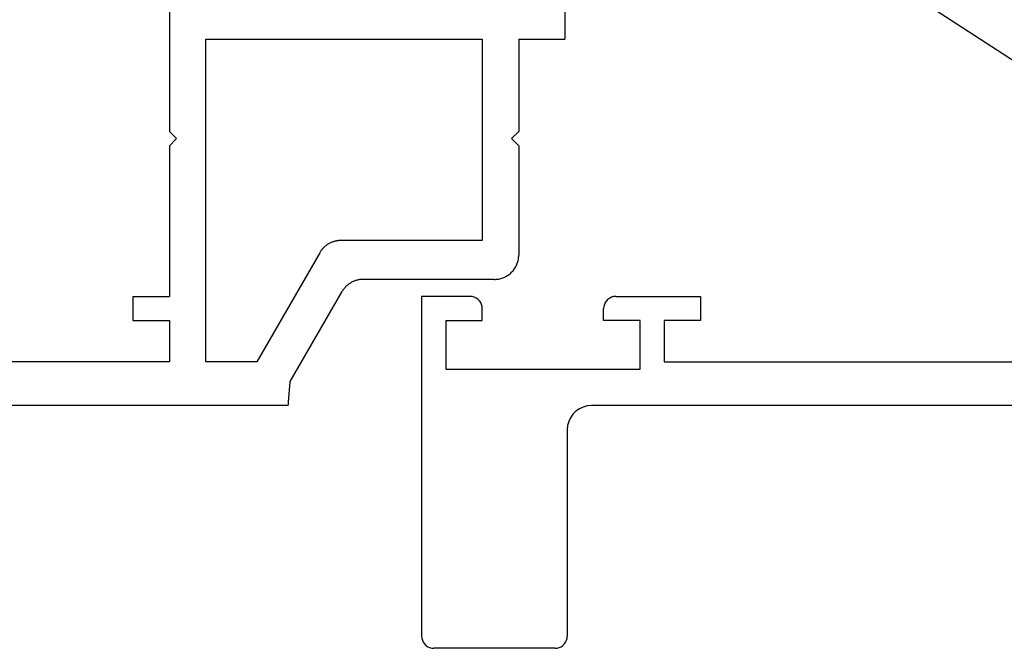
# Model space of a CAD drawing. Units: millimetres. Extents: x 0 to 1621, y -1771 to -50.
# Drawn here: x 919 to 959, y -1730 to -1704 of the extents above; entities that cross this region are included whole.
import ezdxf

# ---------------------------------------------------------------- set-up
doc = ezdxf.new("R2010")
doc.units = ezdxf.units.MM
doc.layers.add('CrossSectionsGums', color=1, linetype='Continuous')
doc.layers.add('CrossSectionsProfils', color=7, linetype='Continuous')

# ---------------------------------------------------------------- blocks, each defined once
blk = doc.blocks.new('04_19065_X', base_point=(-4812.716, 8218.482))
at = {"layer": 'CrossSectionsProfils'}
for p, q in [((-4753.787, 8228.451), (-4753.866, 8228.415)), ((-4753.703, 8228.474), (-4753.787, 8228.451)), ((-4753.616, 8228.482), (-4753.703, 8228.474)), ((-4753.616, 8228.482), (-4748.616, 8228.482)), ((-4748.529, 8228.474), (-4748.616, 8228.482)), ((-4748.445, 8228.451), (-4748.529, 8228.474)), ((-4748.366, 8228.415), (-4748.445, 8228.451)), ((-4754.108, 8228.068), (-4754.116, 8227.982)), ((-4754.086, 8228.153), (-4754.108, 8228.068)), ((-4754.049, 8228.232), (-4754.086, 8228.153)), ((-4753.999, 8228.303), (-4754.049, 8228.232)), ((-4753.937, 8228.365), (-4753.999, 8228.303)), ((-4753.866, 8228.415), (-4753.937, 8228.365)), ((-4748.294, 8228.365), (-4748.366, 8228.415)), ((-4748.233, 8228.303), (-4748.294, 8228.365)), ((-4748.183, 8228.232), (-4748.233, 8228.303)), ((-4748.146, 8228.153), (-4748.183, 8228.232)), ((-4748.123, 8228.068), (-4748.146, 8228.153)), ((-4748.116, 8227.982), (-4748.123, 8228.068)), ((-4754.116, 8219.482), (-4754.116, 8227.982)), ((-4748.116, 8213.982), (-4748.116, 8227.982)), ((-4754.25, 8218.982), (-4754.176, 8219.14)), ((-4754.176, 8219.14), (-4754.131, 8219.308)), ((-4754.131, 8219.308), (-4754.116, 8219.482)), ((-4754.616, 8218.616), (-4754.473, 8218.715)), ((-4754.473, 8218.715), (-4754.35, 8218.839)), ((-4754.35, 8218.839), (-4754.25, 8218.982)), ((-4811.716, 8218.482), (-4755.116, 8218.482)), ((-4755.116, 8218.482), (-4754.942, 8218.497)), ((-4754.942, 8218.497), (-4754.774, 8218.542)), ((-4754.774, 8218.542), (-4754.616, 8218.616)), ((-4758.116, 8216.682), (-4777.616, 8216.682)), ((-4758.116, 8214.982), (-4758.116, 8216.682)), ((-4757.116, 8216.982), (-4757.116, 8214.982)), ((-4749.116, 8216.982), (-4757.116, 8216.982)), ((-4749.116, 8214.982), (-4749.116, 8216.982)), ((-4759.616, 8214.982), (-4758.116, 8214.982)), ((-4759.616, 8213.982), (-4759.616, 8214.982)), ((-4757.116, 8214.982), (-4755.616, 8214.982)), ((-4755.616, 8214.982), (-4755.616, 8214.482)), ((-4749.116, 8214.982), (-4750.616, 8214.982)), ((-4750.616, 8214.982), (-4750.616, 8214.482)), ((-4755.733, 8214.16), (-4755.683, 8214.232)), ((-4755.683, 8214.232), (-4755.646, 8214.311)), ((-4755.646, 8214.311), (-4755.623, 8214.395)), ((-4755.623, 8214.395), (-4755.616, 8214.482)), ((-4750.616, 8214.482), (-4750.608, 8214.395)), ((-4750.608, 8214.395), (-4750.586, 8214.311)), ((-4750.586, 8214.311), (-4750.549, 8214.232)), ((-4750.549, 8214.232), (-4750.499, 8214.16)), ((-4756.116, 8213.982), (-4759.616, 8213.982)), ((-4756.116, 8213.982), (-4756.029, 8213.989)), ((-4756.029, 8213.989), (-4755.945, 8214.012)), ((-4755.945, 8214.012), (-4755.866, 8214.049)), ((-4755.866, 8214.049), (-4755.794, 8214.099)), ((-4755.794, 8214.099), (-4755.733, 8214.16)), ((-4750.499, 8214.16), (-4750.437, 8214.099)), ((-4750.437, 8214.099), (-4750.366, 8214.049)), ((-4750.366, 8214.049), (-4750.287, 8214.012)), ((-4750.287, 8214.012), (-4750.203, 8213.989)), ((-4750.203, 8213.989), (-4750.116, 8213.982)), ((-4750.116, 8213.982), (-4748.116, 8213.982))]:
    blk.add_line(p, q, dxfattribs=at)
blk = doc.blocks.new('108_3258_6', base_point=(2361.632, 2124.945))
at = {"layer": 'CrossSectionsGums'}
for p, q in [((2351.577, 2138.039), (2349.394, 2141.109)), ((2351.577, 2138.039), (2349.394, 2141.109)), ((2346.215, 2140.077), (2335.313, 2123.29)), ((2346.215, 2140.077), (2335.313, 2123.29)), ((2348.856, 2140.021), (2348.994, 2139.622)), ((2348.856, 2140.021), (2348.994, 2139.622)), ((2347.375, 2137.865), (2348.268, 2139.343)), ((2347.375, 2137.865), (2348.268, 2139.343)), ((2349.033, 2139.546), (2350.599, 2137.343)), ((2349.033, 2139.546), (2350.599, 2137.343)), ((2347.148, 2135.151), (2347.232, 2137.386)), ((2347.148, 2135.151), (2347.232, 2137.386)), ((2347.603, 2129.953), (2347.148, 2135.151)), ((2347.603, 2129.953), (2347.148, 2135.151)), ((2341.398, 2128.988), (2343.589, 2132.362)), ((2341.398, 2128.988), (2343.589, 2132.362)), ((2345.424, 2131.904), (2345.719, 2128.531)), ((2345.424, 2131.904), (2345.719, 2128.531)), ((2363.792, 2126.54), (2349.351, 2128.142)), ((2363.792, 2126.54), (2349.351, 2128.142)), ((2344.723, 2127.443), (2342.237, 2127.443)), ((2344.723, 2127.443), (2342.237, 2127.443)), ((2364.231, 2125.243), (2364.231, 2126.043)), ((2364.231, 2125.243), (2364.231, 2126.043)), ((2342.408, 2125.443), (2347.731, 2125.443)), ((2342.408, 2125.443), (2347.731, 2125.443)), ((2347.931, 2125.243), (2347.931, 2123.643)), ((2347.931, 2125.243), (2347.931, 2123.643)), ((2349.25, 2125.143), (2353.75, 2125.143)), ((2349.25, 2125.143), (2353.75, 2125.143)), ((2356.342, 2125.143), (2360.842, 2125.143)), ((2356.342, 2125.143), (2360.842, 2125.143)), ((2361.631, 2123.643), (2361.631, 2125.043)), ((2361.631, 2123.643), (2361.631, 2125.043)), ((2361.831, 2125.243), (2364.231, 2125.243)), ((2361.831, 2125.243), (2364.231, 2125.243)), ((2348.95, 2123.543), (2348.95, 2124.843)), ((2348.95, 2123.543), (2348.95, 2124.843)), ((2354.05, 2124.843), (2354.05, 2123.543)), ((2354.05, 2124.843), (2354.05, 2123.543)), ((2356.042, 2123.543), (2356.042, 2124.843)), ((2356.042, 2123.543), (2356.042, 2124.843)), ((2361.142, 2124.843), (2361.142, 2123.543)), ((2361.142, 2124.843), (2361.142, 2123.543)), ((2347.931, 2123.643), (2347.131, 2123.643)), ((2347.931, 2123.643), (2347.131, 2123.643)), ((2362.931, 2123.643), (2361.631, 2123.643)), ((2362.931, 2123.643), (2361.631, 2123.643)), ((2337.547, 2122.139), (2338.214, 2123.167)), ((2337.547, 2122.139), (2338.214, 2123.167)), ((2346.953, 2123.353), (2348.779, 2122.086)), ((2346.953, 2123.353), (2348.779, 2122.086)), ((2353.75, 2123.243), (2349.25, 2123.243)), ((2353.75, 2123.243), (2349.25, 2123.243)), ((2360.842, 2123.243), (2356.342, 2123.243)), ((2360.842, 2123.243), (2356.342, 2123.243)), ((2361.313, 2122.086), (2363.109, 2123.353)), ((2361.313, 2122.086), (2363.109, 2123.353)), ((2334.466, 2122.298), (2333.597, 2121.515)), ((2334.466, 2122.298), (2333.597, 2121.515)), ((2355.312, 2122.193), (2355.306, 2122.205)), ((2355.312, 2122.193), (2355.306, 2122.205)), ((2348.932, 2122.043), (2354.526, 2122.055)), ((2348.932, 2122.043), (2354.526, 2122.055)), ((2355.572, 2122.043), (2361.16, 2122.043)), ((2355.572, 2122.043), (2361.16, 2122.043)), ((2333.984, 2120.646), (2335.344, 2120.789)), ((2333.984, 2120.646), (2335.344, 2120.789))]:
    blk.add_line(p, q, dxfattribs=at)
at = {"layer": 'CrossSectionsGums', "flags": 128}
for points in [[(2348.809, 2141.442), (2348.3, 2141.412), (2347.804, 2141.297), (2347.334, 2141.098), (2346.905, 2140.823), (2346.528, 2140.48), (2346.215, 2140.077)], [(2348.809, 2141.442), (2348.3, 2141.412), (2347.804, 2141.297), (2347.334, 2141.098), (2346.905, 2140.823), (2346.528, 2140.48), (2346.215, 2140.077)], [(2349.394, 2141.109), (2349.304, 2141.215), (2349.197, 2141.303), (2349.077, 2141.372), (2348.946, 2141.419), (2348.809, 2141.442)], [(2349.394, 2141.109), (2349.304, 2141.215), (2349.197, 2141.303), (2349.077, 2141.372), (2348.946, 2141.419), (2348.809, 2141.442)], [(2348.856, 2140.021), (2348.834, 2140.069), (2348.803, 2140.114), (2348.766, 2140.152), (2348.722, 2140.182), (2348.673, 2140.205), (2348.621, 2140.218), (2348.568, 2140.222), (2348.514, 2140.216), (2348.463, 2140.201), (2348.415, 2140.178), (2348.372, 2140.145), (2348.335, 2140.106), (2348.306, 2140.061), (2348.286, 2140.012), (2348.275, 2139.959), (2348.273, 2139.906), (2348.28, 2139.853), (2348.297, 2139.802)], [(2348.856, 2140.021), (2348.834, 2140.069), (2348.803, 2140.114), (2348.766, 2140.152), (2348.722, 2140.182), (2348.673, 2140.205), (2348.621, 2140.218), (2348.568, 2140.222), (2348.514, 2140.216), (2348.463, 2140.201), (2348.415, 2140.178), (2348.372, 2140.145), (2348.335, 2140.106), (2348.306, 2140.061), (2348.286, 2140.012), (2348.275, 2139.959), (2348.273, 2139.906), (2348.28, 2139.853), (2348.297, 2139.802)], [(2348.268, 2139.343), (2348.309, 2139.429), (2348.333, 2139.521), (2348.339, 2139.616), (2348.327, 2139.711), (2348.297, 2139.802)], [(2348.268, 2139.343), (2348.309, 2139.429), (2348.333, 2139.521), (2348.339, 2139.616), (2348.327, 2139.711), (2348.297, 2139.802)], [(2348.994, 2139.622), (2349.002, 2139.602), (2349.011, 2139.583), (2349.021, 2139.564), (2349.033, 2139.546)], [(2348.994, 2139.622), (2349.002, 2139.602), (2349.011, 2139.583), (2349.021, 2139.564), (2349.033, 2139.546)], [(2350.599, 2137.343), (2350.667, 2137.264), (2350.748, 2137.197), (2350.839, 2137.145), (2350.937, 2137.11), (2351.04, 2137.093), (2351.145, 2137.094), (2351.248, 2137.113), (2351.346, 2137.149), (2351.436, 2137.202), (2351.516, 2137.27), (2351.582, 2137.35), (2351.634, 2137.441), (2351.669, 2137.54), (2351.686, 2137.643), (2351.686, 2137.748), (2351.667, 2137.851), (2351.63, 2137.949), (2351.577, 2138.039)], [(2350.599, 2137.343), (2350.667, 2137.264), (2350.748, 2137.197), (2350.839, 2137.145), (2350.937, 2137.11), (2351.04, 2137.093), (2351.145, 2137.094), (2351.248, 2137.113), (2351.346, 2137.149), (2351.436, 2137.202), (2351.516, 2137.27), (2351.582, 2137.35), (2351.634, 2137.441), (2351.669, 2137.54), (2351.686, 2137.643), (2351.686, 2137.748), (2351.667, 2137.851), (2351.63, 2137.949), (2351.577, 2138.039)], [(2347.375, 2137.865), (2347.317, 2137.753), (2347.273, 2137.635), (2347.245, 2137.512), (2347.232, 2137.386)], [(2347.375, 2137.865), (2347.317, 2137.753), (2347.273, 2137.635), (2347.245, 2137.512), (2347.232, 2137.386)], [(2347.603, 2129.953), (2347.661, 2129.618), (2347.775, 2129.298), (2347.942, 2129.002), (2348.156, 2128.738), (2348.412, 2128.514), (2348.703, 2128.337), (2349.019, 2128.212), (2349.351, 2128.142)], [(2347.603, 2129.953), (2347.661, 2129.618), (2347.775, 2129.298), (2347.942, 2129.002), (2348.156, 2128.738), (2348.412, 2128.514), (2348.703, 2128.337), (2349.019, 2128.212), (2349.351, 2128.142)], [(2344.723, 2127.443), (2344.888, 2127.457), (2345.049, 2127.498), (2345.2, 2127.565), (2345.339, 2127.655), (2345.46, 2127.768), (2345.562, 2127.899), (2345.64, 2128.045), (2345.693, 2128.202), (2345.72, 2128.365), (2345.719, 2128.531)], [(2344.723, 2127.443), (2344.888, 2127.457), (2345.049, 2127.498), (2345.2, 2127.565), (2345.339, 2127.655), (2345.46, 2127.768), (2345.562, 2127.899), (2345.64, 2128.045), (2345.693, 2128.202), (2345.72, 2128.365), (2345.719, 2128.531)], [(2364.231, 2126.043), (2364.223, 2126.134), (2364.199, 2126.221), (2364.159, 2126.302), (2364.106, 2126.375), (2364.04, 2126.437), (2363.964, 2126.486), (2363.881, 2126.521), (2363.792, 2126.54)], [(2364.231, 2126.043), (2364.223, 2126.134), (2364.199, 2126.221), (2364.159, 2126.302), (2364.106, 2126.375), (2364.04, 2126.437), (2363.964, 2126.486), (2363.881, 2126.521), (2363.792, 2126.54)], [(2342.408, 2125.443), (2341.582, 2125.375), (2340.78, 2125.171), (2340.022, 2124.838), (2339.329, 2124.384), (2338.721, 2123.821), (2338.214, 2123.167)], [(2342.408, 2125.443), (2341.582, 2125.375), (2340.78, 2125.171), (2340.022, 2124.838), (2339.329, 2124.384), (2338.721, 2123.821), (2338.214, 2123.167)], [(2347.931, 2125.243), (2347.928, 2125.278), (2347.919, 2125.312), (2347.904, 2125.343), (2347.884, 2125.372), (2347.86, 2125.397), (2347.831, 2125.417), (2347.8, 2125.431), (2347.766, 2125.44), (2347.731, 2125.443)], [(2347.931, 2125.243), (2347.928, 2125.278), (2347.919, 2125.312), (2347.904, 2125.343), (2347.884, 2125.372), (2347.86, 2125.397), (2347.831, 2125.417), (2347.8, 2125.431), (2347.766, 2125.44), (2347.731, 2125.443)], [(2349.25, 2125.143), (2349.198, 2125.139), (2349.147, 2125.125), (2349.1, 2125.103), (2349.057, 2125.073), (2349.02, 2125.036), (2348.99, 2124.993), (2348.968, 2124.946), (2348.955, 2124.896), (2348.95, 2124.843)], [(2349.25, 2125.143), (2349.198, 2125.139), (2349.147, 2125.125), (2349.1, 2125.103), (2349.057, 2125.073), (2349.02, 2125.036), (2348.99, 2124.993), (2348.968, 2124.946), (2348.955, 2124.896), (2348.95, 2124.843)], [(2354.05, 2124.843), (2354.045, 2124.896), (2354.032, 2124.946), (2354.01, 2124.993), (2353.98, 2125.036), (2353.943, 2125.073), (2353.9, 2125.103), (2353.853, 2125.125), (2353.802, 2125.139), (2353.75, 2125.143)], [(2354.05, 2124.843), (2354.045, 2124.896), (2354.032, 2124.946), (2354.01, 2124.993), (2353.98, 2125.036), (2353.943, 2125.073), (2353.9, 2125.103), (2353.853, 2125.125), (2353.802, 2125.139), (2353.75, 2125.143)], [(2356.342, 2125.143), (2356.29, 2125.139), (2356.239, 2125.125), (2356.192, 2125.103), (2356.149, 2125.073), (2356.112, 2125.036), (2356.082, 2124.993), (2356.06, 2124.946), (2356.047, 2124.896), (2356.042, 2124.843)], [(2356.342, 2125.143), (2356.29, 2125.139), (2356.239, 2125.125), (2356.192, 2125.103), (2356.149, 2125.073), (2356.112, 2125.036), (2356.082, 2124.993), (2356.06, 2124.946), (2356.047, 2124.896), (2356.042, 2124.843)], [(2361.142, 2124.843), (2361.137, 2124.896), (2361.124, 2124.946), (2361.102, 2124.993), (2361.072, 2125.036), (2361.035, 2125.073), (2360.992, 2125.103), (2360.945, 2125.125), (2360.894, 2125.139), (2360.842, 2125.143)], [(2361.142, 2124.843), (2361.137, 2124.896), (2361.124, 2124.946), (2361.102, 2124.993), (2361.072, 2125.036), (2361.035, 2125.073), (2360.992, 2125.103), (2360.945, 2125.125), (2360.894, 2125.139), (2360.842, 2125.143)], [(2361.831, 2125.243), (2361.797, 2125.24), (2361.763, 2125.231), (2361.731, 2125.217), (2361.703, 2125.197), (2361.678, 2125.172), (2361.658, 2125.143), (2361.643, 2125.112), (2361.634, 2125.078), (2361.631, 2125.043)], [(2361.831, 2125.243), (2361.797, 2125.24), (2361.763, 2125.231), (2361.731, 2125.217), (2361.703, 2125.197), (2361.678, 2125.172), (2361.658, 2125.143), (2361.643, 2125.112), (2361.634, 2125.078), (2361.631, 2125.043)], [(2347.131, 2123.643), (2347.097, 2123.641), (2347.064, 2123.632), (2347.034, 2123.618), (2347.005, 2123.599), (2346.981, 2123.575), (2346.961, 2123.548), (2346.945, 2123.518), (2346.936, 2123.485), (2346.931, 2123.451), (2346.933, 2123.417), (2346.94, 2123.384), (2346.953, 2123.353)], [(2347.131, 2123.643), (2347.097, 2123.641), (2347.064, 2123.632), (2347.034, 2123.618), (2347.005, 2123.599), (2346.981, 2123.575), (2346.961, 2123.548), (2346.945, 2123.518), (2346.936, 2123.485), (2346.931, 2123.451), (2346.933, 2123.417), (2346.94, 2123.384), (2346.953, 2123.353)], [(2348.95, 2123.543), (2348.955, 2123.491), (2348.968, 2123.441), (2348.99, 2123.393), (2349.02, 2123.351), (2349.057, 2123.314), (2349.1, 2123.284), (2349.147, 2123.262), (2349.198, 2123.248), (2349.25, 2123.243)], [(2348.95, 2123.543), (2348.955, 2123.491), (2348.968, 2123.441), (2348.99, 2123.393), (2349.02, 2123.351), (2349.057, 2123.314), (2349.1, 2123.284), (2349.147, 2123.262), (2349.198, 2123.248), (2349.25, 2123.243)], [(2353.75, 2123.243), (2353.802, 2123.248), (2353.853, 2123.262), (2353.9, 2123.284), (2353.943, 2123.314), (2353.98, 2123.351), (2354.01, 2123.393), (2354.032, 2123.441), (2354.045, 2123.491), (2354.05, 2123.543)], [(2353.75, 2123.243), (2353.802, 2123.248), (2353.853, 2123.262), (2353.9, 2123.284), (2353.943, 2123.314), (2353.98, 2123.351), (2354.01, 2123.393), (2354.032, 2123.441), (2354.045, 2123.491), (2354.05, 2123.543)], [(2356.042, 2123.543), (2356.047, 2123.491), (2356.06, 2123.441), (2356.082, 2123.393), (2356.112, 2123.351), (2356.149, 2123.314), (2356.192, 2123.284), (2356.239, 2123.262), (2356.29, 2123.248), (2356.342, 2123.243)], [(2356.042, 2123.543), (2356.047, 2123.491), (2356.06, 2123.441), (2356.082, 2123.393), (2356.112, 2123.351), (2356.149, 2123.314), (2356.192, 2123.284), (2356.239, 2123.262), (2356.29, 2123.248), (2356.342, 2123.243)], [(2360.842, 2123.243), (2360.894, 2123.248), (2360.945, 2123.262), (2360.992, 2123.284), (2361.035, 2123.314), (2361.072, 2123.351), (2361.102, 2123.393), (2361.124, 2123.441), (2361.137, 2123.491), (2361.142, 2123.543)], [(2360.842, 2123.243), (2360.894, 2123.248), (2360.945, 2123.262), (2360.992, 2123.284), (2361.035, 2123.314), (2361.072, 2123.351), (2361.102, 2123.393), (2361.124, 2123.441), (2361.137, 2123.491), (2361.142, 2123.543)], [(2363.109, 2123.353), (2363.122, 2123.384), (2363.13, 2123.417), (2363.131, 2123.451), (2363.127, 2123.485), (2363.117, 2123.518), (2363.102, 2123.548), (2363.082, 2123.575), (2363.057, 2123.599), (2363.029, 2123.618), (2362.998, 2123.632), (2362.965, 2123.641), (2362.931, 2123.643)], [(2363.109, 2123.353), (2363.122, 2123.384), (2363.13, 2123.417), (2363.131, 2123.451), (2363.127, 2123.485), (2363.117, 2123.518), (2363.102, 2123.548), (2363.082, 2123.575), (2363.057, 2123.599), (2363.029, 2123.618), (2362.998, 2123.632), (2362.965, 2123.641), (2362.931, 2123.643)], [(2334.466, 2122.298), (2334.702, 2122.524), (2334.922, 2122.766), (2335.126, 2123.022), (2335.313, 2123.29)], [(2334.466, 2122.298), (2334.702, 2122.524), (2334.922, 2122.766), (2335.126, 2123.022), (2335.313, 2123.29)], [(2354.526, 2122.055), (2354.578, 2122.06), (2354.629, 2122.073), (2354.676, 2122.095), (2354.719, 2122.125), (2354.756, 2122.162), (2354.786, 2122.205)], [(2354.526, 2122.055), (2354.578, 2122.06), (2354.629, 2122.073), (2354.676, 2122.095), (2354.719, 2122.125), (2354.756, 2122.162), (2354.786, 2122.205)], [(2355.306, 2122.205), (2355.276, 2122.248), (2355.239, 2122.285), (2355.196, 2122.315), (2355.149, 2122.337), (2355.098, 2122.351), (2355.046, 2122.355), (2354.994, 2122.351), (2354.943, 2122.337), (2354.896, 2122.315), (2354.853, 2122.285), (2354.816, 2122.248), (2354.786, 2122.205)], [(2355.306, 2122.205), (2355.276, 2122.248), (2355.239, 2122.285), (2355.196, 2122.315), (2355.149, 2122.337), (2355.098, 2122.351), (2355.046, 2122.355), (2354.994, 2122.351), (2354.943, 2122.337), (2354.896, 2122.315), (2354.853, 2122.285), (2354.816, 2122.248), (2354.786, 2122.205)], [(2355.312, 2122.193), (2355.342, 2122.151), (2355.379, 2122.114), (2355.422, 2122.084), (2355.469, 2122.062), (2355.52, 2122.048), (2355.572, 2122.043)], [(2355.312, 2122.193), (2355.342, 2122.151), (2355.379, 2122.114), (2355.422, 2122.084), (2355.469, 2122.062), (2355.52, 2122.048), (2355.572, 2122.043)], [(2335.344, 2120.789), (2335.868, 2120.892), (2336.365, 2121.086), (2336.819, 2121.364), (2337.218, 2121.719), (2337.547, 2122.139)], [(2335.344, 2120.789), (2335.868, 2120.892), (2336.365, 2121.086), (2336.819, 2121.364), (2337.218, 2121.719), (2337.547, 2122.139)], [(2348.779, 2122.086), (2348.815, 2122.067), (2348.853, 2122.054), (2348.892, 2122.046), (2348.932, 2122.043)], [(2348.779, 2122.086), (2348.815, 2122.067), (2348.853, 2122.054), (2348.892, 2122.046), (2348.932, 2122.043)], [(2361.16, 2122.043), (2361.2, 2122.046), (2361.239, 2122.054), (2361.277, 2122.067), (2361.313, 2122.086)], [(2361.16, 2122.043), (2361.2, 2122.046), (2361.239, 2122.054), (2361.277, 2122.067), (2361.313, 2122.086)], [(2333.597, 2121.515), (2333.536, 2121.449), (2333.487, 2121.374), (2333.453, 2121.291), (2333.435, 2121.203), (2333.432, 2121.114), (2333.445, 2121.025), (2333.474, 2120.94), (2333.518, 2120.862), (2333.575, 2120.793), (2333.643, 2120.735), (2333.721, 2120.69), (2333.805, 2120.66), (2333.894, 2120.645), (2333.984, 2120.646)], [(2333.597, 2121.515), (2333.536, 2121.449), (2333.487, 2121.374), (2333.453, 2121.291), (2333.435, 2121.203), (2333.432, 2121.114), (2333.445, 2121.025), (2333.474, 2120.94), (2333.518, 2120.862), (2333.575, 2120.793), (2333.643, 2120.735), (2333.721, 2120.69), (2333.805, 2120.66), (2333.894, 2120.645), (2333.984, 2120.646)]]:
    blk.add_lwpolyline(points, dxfattribs=at)
at = {"layer": 'CrossSectionsGums'}
for centre, start, end in [((2344.428, 2131.817), 5, 147), ((2344.428, 2131.817), 5, 147), ((2342.237, 2128.443), 147, 270), ((2342.237, 2128.443), 147, 270)]:
    blk.add_arc(centre, 1, start, end, dxfattribs=at)
blk = doc.blocks.new('04_29068_X', base_point=(2074.33, -1054.486))
at = {"layer": 'CrossSectionsProfils'}
for p, q in [((2110.807, -1054.762), (2110.805, -1054.79)), ((2110.809, -1054.735), (2110.807, -1054.762)), ((2110.812, -1054.707), (2110.809, -1054.735)), ((2110.814, -1054.679), (2110.812, -1054.707)), ((2110.816, -1054.652), (2110.814, -1054.679)), ((2110.819, -1054.624), (2110.816, -1054.652)), ((2110.821, -1054.597), (2110.819, -1054.624)), ((2110.823, -1054.569), (2110.821, -1054.597)), ((2110.825, -1054.542), (2110.823, -1054.569)), ((2110.828, -1054.514), (2110.825, -1054.542)), ((2110.83, -1054.486), (2110.828, -1054.514)), ((2110.83, -1054.486), (2135.23, -1054.486)), ((2110.773, -1055.176), (2110.771, -1055.204)), ((2110.775, -1055.149), (2110.773, -1055.176)), ((2110.778, -1055.121), (2110.775, -1055.149)), ((2110.78, -1055.093), (2110.778, -1055.121)), ((2110.782, -1055.066), (2110.78, -1055.093)), ((2110.785, -1055.038), (2110.782, -1055.066)), ((2110.787, -1055.011), (2110.785, -1055.038)), ((2110.789, -1054.983), (2110.787, -1055.011)), ((2110.791, -1054.955), (2110.789, -1054.983)), ((2110.794, -1054.928), (2110.791, -1054.955)), ((2110.796, -1054.9), (2110.794, -1054.928)), ((2110.798, -1054.873), (2110.796, -1054.9)), ((2110.8, -1054.845), (2110.798, -1054.873)), ((2110.803, -1054.817), (2110.8, -1054.845)), ((2110.805, -1054.79), (2110.803, -1054.817)), ((2110.748, -1055.48), (2108.608, -1059.186)), ((2110.75, -1055.452), (2110.748, -1055.48)), ((2110.753, -1055.424), (2110.75, -1055.452)), ((2110.755, -1055.397), (2110.753, -1055.424)), ((2110.757, -1055.369), (2110.755, -1055.397)), ((2110.76, -1055.342), (2110.757, -1055.369)), ((2110.762, -1055.314), (2110.76, -1055.342)), ((2110.764, -1055.286), (2110.762, -1055.314)), ((2110.766, -1055.259), (2110.764, -1055.286)), ((2110.769, -1055.231), (2110.766, -1055.259)), ((2110.771, -1055.204), (2110.769, -1055.231)), ((2109.532, -1060.786), (2112.13, -1056.286)), ((2112.13, -1056.286), (2114.23, -1056.286)), ((2114.23, -1056.286), (2114.23, -1069.586)), ((2115.73, -1056.286), (2132.23, -1056.286)), ((2115.73, -1057.986), (2115.73, -1056.286)), ((2117.23, -1057.986), (2115.73, -1057.986)), ((2117.23, -1058.986), (2117.23, -1057.986)), ((2108.561, -1059.26), (2108.578, -1059.236)), ((2108.578, -1059.236), (2108.593, -1059.211)), ((2108.593, -1059.211), (2108.608, -1059.186)), ((2117.23, -1058.986), (2115.73, -1058.986)), ((2115.73, -1065.186), (2115.73, -1058.986)), ((2108.001, -1059.652), (2108.029, -1059.644)), ((2108.029, -1059.644), (2108.057, -1059.636)), ((2108.057, -1059.636), (2108.084, -1059.626)), ((2108.084, -1059.626), (2108.111, -1059.616)), ((2108.111, -1059.616), (2108.138, -1059.605)), ((2108.138, -1059.605), (2108.165, -1059.593)), ((2108.165, -1059.593), (2108.191, -1059.58)), ((2108.191, -1059.58), (2108.217, -1059.567)), ((2108.217, -1059.567), (2108.242, -1059.552)), ((2108.242, -1059.552), (2108.267, -1059.537)), ((2108.267, -1059.537), (2108.292, -1059.522)), ((2108.292, -1059.522), (2108.316, -1059.506)), ((2108.316, -1059.506), (2108.339, -1059.488)), ((2108.339, -1059.488), (2108.362, -1059.471)), ((2108.362, -1059.471), (2108.385, -1059.452)), ((2108.385, -1059.452), (2108.407, -1059.433)), ((2108.407, -1059.433), (2108.428, -1059.414)), ((2108.428, -1059.414), (2108.449, -1059.393)), ((2108.449, -1059.393), (2108.469, -1059.373)), ((2108.469, -1059.373), (2108.489, -1059.351)), ((2108.489, -1059.351), (2108.508, -1059.329)), ((2108.508, -1059.329), (2108.526, -1059.307)), ((2108.526, -1059.307), (2108.544, -1059.284)), ((2108.544, -1059.284), (2108.561, -1059.26)), ((2101.564, -1060.044), (2101.537, -1060.078)), ((2101.593, -1060.011), (2101.564, -1060.044)), ((2101.623, -1059.979), (2101.593, -1060.011)), ((2101.654, -1059.949), (2101.623, -1059.979)), ((2101.687, -1059.92), (2101.654, -1059.949)), ((2101.721, -1059.893), (2101.687, -1059.92)), ((2101.756, -1059.867), (2101.721, -1059.893)), ((2101.793, -1059.843), (2101.756, -1059.867)), ((2101.83, -1059.82), (2101.793, -1059.843)), ((2101.868, -1059.799), (2101.83, -1059.82)), ((2101.907, -1059.78), (2101.868, -1059.799)), ((2101.947, -1059.762), (2101.907, -1059.78)), ((2101.988, -1059.747), (2101.947, -1059.762)), ((2102.029, -1059.733), (2101.988, -1059.747)), ((2102.071, -1059.72), (2102.029, -1059.733)), ((2102.113, -1059.71), (2102.071, -1059.72)), ((2102.156, -1059.702), (2102.113, -1059.71)), ((2102.199, -1059.695), (2102.156, -1059.702)), ((2102.243, -1059.69), (2102.199, -1059.695)), ((2102.286, -1059.687), (2102.243, -1059.69)), ((2102.33, -1059.686), (2102.286, -1059.687)), ((2102.33, -1059.686), (2107.742, -1059.686)), ((2107.742, -1059.686), (2107.771, -1059.686)), ((2107.771, -1059.686), (2107.8, -1059.685)), ((2107.8, -1059.685), (2107.829, -1059.683)), ((2107.829, -1059.683), (2107.858, -1059.68)), ((2107.858, -1059.68), (2107.887, -1059.676)), ((2107.887, -1059.676), (2107.916, -1059.671)), ((2107.916, -1059.671), (2107.944, -1059.666)), ((2107.944, -1059.666), (2107.973, -1059.659)), ((2107.973, -1059.659), (2108.001, -1059.652)), ((2101.364, -1060.428), (2101.354, -1060.47)), ((2101.376, -1060.386), (2101.364, -1060.428)), ((2101.39, -1060.344), (2101.376, -1060.386)), ((2101.406, -1060.304), (2101.39, -1060.344)), ((2101.424, -1060.264), (2101.406, -1060.304)), ((2101.443, -1060.225), (2101.424, -1060.264)), ((2101.464, -1060.186), (2101.443, -1060.225)), ((2101.486, -1060.149), (2101.464, -1060.186)), ((2101.511, -1060.113), (2101.486, -1060.149)), ((2101.537, -1060.078), (2101.511, -1060.113)), ((2101.331, -1060.643), (2101.33, -1060.686)), ((2101.33, -1065.186), (2101.33, -1060.686)), ((2101.334, -1060.599), (2101.331, -1060.643)), ((2101.338, -1060.556), (2101.334, -1060.599)), ((2101.345, -1060.513), (2101.338, -1060.556)), ((2101.354, -1060.47), (2101.345, -1060.513)), ((2109.468, -1060.884), (2109.485, -1060.86)), ((2109.485, -1060.86), (2109.501, -1060.836)), ((2109.501, -1060.836), (2109.517, -1060.811)), ((2109.517, -1060.811), (2109.532, -1060.786)), ((2108.811, -1061.276), (2108.839, -1061.271)), ((2108.839, -1061.271), (2108.868, -1061.266)), ((2108.868, -1061.266), (2108.896, -1061.259)), ((2108.896, -1061.259), (2108.925, -1061.252)), ((2108.925, -1061.252), (2108.953, -1061.244)), ((2108.953, -1061.244), (2108.98, -1061.236)), ((2108.98, -1061.236), (2109.008, -1061.226)), ((2109.008, -1061.226), (2109.035, -1061.216)), ((2109.035, -1061.216), (2109.062, -1061.205)), ((2109.062, -1061.205), (2109.088, -1061.193)), ((2109.088, -1061.193), (2109.115, -1061.18)), ((2109.115, -1061.18), (2109.14, -1061.167)), ((2109.14, -1061.167), (2109.166, -1061.152)), ((2109.166, -1061.152), (2109.191, -1061.137)), ((2109.191, -1061.137), (2109.215, -1061.122)), ((2109.215, -1061.122), (2109.239, -1061.106)), ((2109.239, -1061.106), (2109.263, -1061.088)), ((2109.263, -1061.088), (2109.286, -1061.071)), ((2109.286, -1061.071), (2109.309, -1061.052)), ((2109.309, -1061.052), (2109.331, -1061.033)), ((2109.331, -1061.033), (2109.352, -1061.014)), ((2109.352, -1061.014), (2109.373, -1060.993)), ((2109.373, -1060.993), (2109.393, -1060.973)), ((2109.393, -1060.973), (2109.413, -1060.951)), ((2109.413, -1060.951), (2109.432, -1060.929)), ((2109.432, -1060.929), (2109.45, -1060.907)), ((2109.45, -1060.907), (2109.468, -1060.884)), ((2102.83, -1069.586), (2102.83, -1061.286)), ((2102.83, -1061.286), (2108.666, -1061.286)), ((2108.666, -1061.286), (2108.695, -1061.286)), ((2108.695, -1061.286), (2108.724, -1061.285)), ((2108.724, -1061.285), (2108.753, -1061.283)), ((2108.753, -1061.283), (2108.782, -1061.28)), ((2108.782, -1061.28), (2108.811, -1061.276)), ((2101.63, -1065.486), (2101.33, -1065.186)), ((2115.43, -1065.486), (2115.73, -1065.186)), ((2101.63, -1065.486), (2101.33, -1065.786)), ((2115.43, -1065.486), (2115.73, -1065.786)), ((2101.33, -1069.586), (2101.33, -1065.786)), ((2115.73, -1071.487), (2115.73, -1065.786)), ((2101.33, -1069.586), (2099.43, -1069.586)), ((2099.43, -1071.086), (2099.43, -1069.586)), ((2114.23, -1069.586), (2102.83, -1069.586))]:
    blk.add_line(p, q, dxfattribs=at)
blk = doc.blocks.new('CS_7HORL1')
at = {"layer": 'CrossSectionsGums', "rotation": 90.00000000000001}
blk.add_blockref('108_3258_6', (960.5, 39), dxfattribs=at)
at = {"layer": 'CrossSectionsProfils', "rotation": 180}
for name, p in [('04_29068_X', (966.4, 0)), ('04_19065_X', (1000, 0))]:
    blk.add_blockref(name, p, dxfattribs=at)

msp = doc.modelspace()

# ---------------------------------------------------------------- block references
msp.add_blockref('CS_7HORL1', (0, -1720))
at = {"layer": 'CrossSectionsGums', "rotation": 90.00000000000001}
msp.add_blockref('108_3258_6', (960.5, -1681), dxfattribs=at)
at = {"layer": 'CrossSectionsProfils', "rotation": 180}
for name, p in [('04_29068_X', (966.4, -1720)), ('04_19065_X', (1000, -1720))]:
    msp.add_blockref(name, p, dxfattribs=at)

doc.saveas('drawing.dxf')
